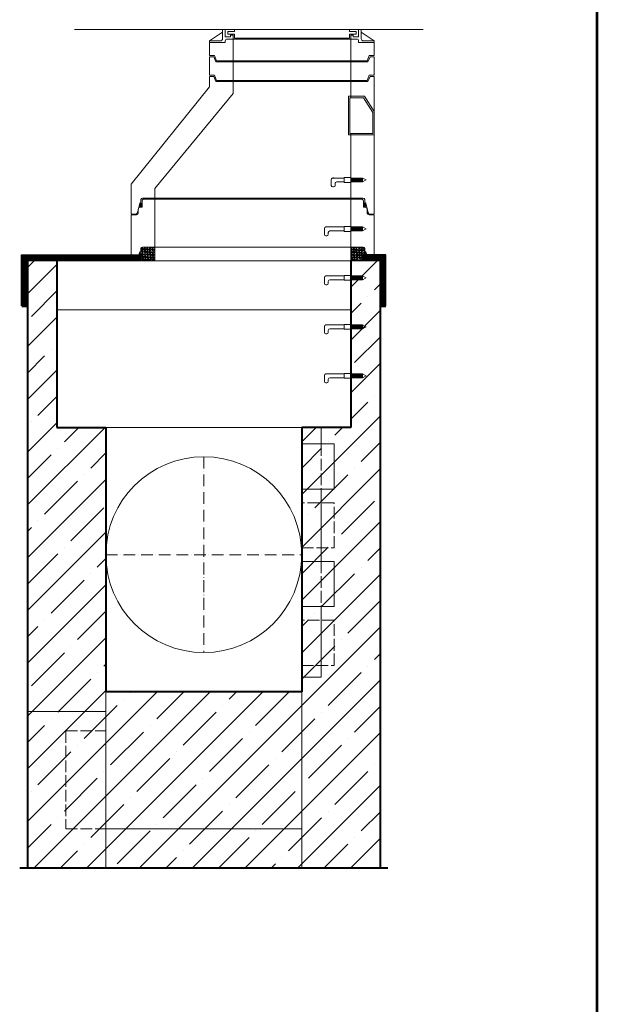
# Model space of a CAD drawing. Units: millimetres. Extents: x 35880 to 94118, y 19242 to 61934.
# Drawn here: x 91169 to 94118, y 50922 to 55948 of the extents above; entities that cross this region are included whole.
import ezdxf
from ezdxf.enums import TextEntityAlignment as Align

# ---------------------------------------------------------------- set-up
doc = ezdxf.new("R2010")
doc.units = ezdxf.units.MM
doc.header["$LTSCALE"] = 5
for name, pattern in [('ACAD_ISO02W100', [15, 12, -3]), ('ACAD_ISO10W100', [18, 12, -3, 0, -3]), ('ČÁRKOVANÁX2', [1.5, 1, -0.5])]:
    doc.linetypes.add(name, pattern=pattern)
doc.layers.add('AS-Obrys', color=7, linetype='Continuous')
doc.layers.add('AS-Ramecek', color=9, linetype='Continuous')
for name, color, linetype, lineweight in [('Beton', 8, 'Continuous', 0), ('neviditelná', 7, 'ACAD_ISO02W100', 0), ('osy', 7, 'ACAD_ISO10W100', 0), ('SRAFY', 9, 'Continuous', 0), ('stupadla', 7, 'Continuous', 0), ('čára tenká', 7, 'Continuous', 15), ('čára tlustá', 7, 'Continuous', 40), ('šrafy', 8, 'Continuous', 0)]:
    doc.layers.add(name, color=color, linetype=linetype, lineweight=lineweight)
doc.styles.add('ARIAL', font='ARIAL.TTF')
doc.styles.add('Castelar', font='CASTELAR.TTF')

# ---------------------------------------------------------------- blocks, each defined once
blk = doc.blocks.new('ram_samotny')
at = {"layer": 'AS-Ramecek', "lineweight": 53}
blk.add_line((0, 0), (0, 8167.5), dxfattribs=at)
at = {"style": 'ARIAL'}
blk.add_attdef('PLATNOST', (-731.9, 126.2), '', height=48, dxfattribs=at)
at = {"layer": 'SRAFY', "color": 156}
for tag, height, style, p in [('NÁZEV_VÝROBKU', 90, 'ARIAL', (-461.5, 7777.3)), ('TYP_VÝROBKU', 75, 'Castelar', (-461.5, 7586))]:
    blk.add_attdef(tag, text='', height=height, dxfattribs=dict(at, style=style)).set_placement(p, align=Align.RIGHT)

msp = doc.modelspace()

# ---------------------------------------------------------------- hatches: boundary and pattern name
at = {"layer": 'šrafy'}
h = msp.add_hatch(dxfattribs=at)
h.set_pattern_fill('', color=256, scale=336000, angle=135, style=2)
h.set_pattern_definition([(45, (91818.305, 54744.687), (-38.891, -10.6066), [12, -23]), (45, (91831.033, 54743.838), (-38.891, -10.6066), [12, -23]), (45, (91814.91, 54748.08), (-38.891, -10.6066), [33.6, -1.4]), (45, (91818.305, 54744.687), (-38.891, -10.6066), [12, -23]), (45, (91830.184, 54756.566), (-38.891, -10.6066), [12, -23]), (45, (91821.699, 54741.293), (-38.891, -10.6066), [33.6, -1.4]), (45, (91830.184, 54756.566), (-38.891, -10.6066), [12, -23]), (45, (91842.912, 54755.718), (-38.891, -10.6066), [8.4, -26.6]), (45, (91825.093, 54737.898), (-38.891, -10.6066), [3.6, -31.4])])
edge = h.paths.add_edge_path()
edge.add_line((91858.64, 54716.646), (91850.64, 54716.646))
edge.add_line((91850.64, 54716.646), (91759.75, 54716.646))
edge.add_line((91759.75, 54716.646), (91759.75, 54717.15))
edge.add_arc((91759.75, 54727.15), 10, 270, 345.850914)
edge.add_line((91769.447, 54724.706), (91781.99, 54761.756))
edge.add_line((91781.99, 54761.756), (91786.46, 54763.756))
edge.add_line((91786.46, 54763.756), (91786.493, 54779.596))
edge.add_arc((91796.189, 54777.152), 10, 90, 165.850914, ccw=False)
edge.add_line((91796.189, 54787.152), (91858.64, 54787.146))
edge.add_line((91858.64, 54787.146), (91858.64, 54716.646))
h = msp.add_hatch(dxfattribs=at)
h.set_pattern_fill('', color=256, scale=336000, angle=135, style=2)
h.set_pattern_definition([(45, (92886.204, 54742.45), (-38.891, -10.6066), [12, -23]), (45, (92898.932, 54741.602), (-38.891, -10.6066), [12, -23]), (45, (92882.81, 54745.844), (-38.891, -10.6066), [33.6, -1.4]), (45, (92886.204, 54742.45), (-38.891, -10.6066), [12, -23]), (45, (92898.084, 54754.33), (-38.891, -10.6066), [12, -23]), (45, (92889.598, 54739.056), (-38.891, -10.6066), [33.6, -1.4]), (45, (92898.084, 54754.33), (-38.891, -10.6066), [12, -23]), (45, (92910.812, 54753.481), (-38.891, -10.6066), [8.4, -26.6]), (45, (92892.993, 54735.662), (-38.891, -10.6066), [3.6, -31.4])])
edge = h.paths.add_edge_path()
edge.add_line((92957.531, 54716.646), (92866.64, 54716.646))
edge.add_line((92866.64, 54716.646), (92858.64, 54716.646))
edge.add_line((92858.64, 54716.646), (92858.64, 54787.146))
edge.add_line((92858.64, 54787.146), (92921.083, 54787.152))
edge.add_arc((92921.083, 54777.152), 10, 14.149086, 90, ccw=False)
edge.add_line((92930.78, 54779.596), (92930.81, 54763.756))
edge.add_line((92930.81, 54763.756), (92935.28, 54761.756))
edge.add_line((92935.28, 54761.756), (92947.834, 54724.706))
edge.add_arc((92957.531, 54727.15), 10, 194.149086, 270)
edge.add_line((92957.531, 54717.15), (92957.531, 54716.646))
h = msp.add_hatch(dxfattribs=at)
h.set_pattern_fill('ANSI35', color=256, scale=30, style=0)
h.set_pattern_definition([(45, (0, 2673), (-134.70384, 134.70384), []), (45, (134.7, 2673), (-134.70384, 134.70384), [238.125, -47.625, 0, -47.625])])
h.paths.add_polyline_path([(91358.64, 54716.646), (91208.64, 54716.646), (91208.64, 52416.646), (91608.64, 52416.646), (91608.64, 52516.646), (91608.64, 53866.646), (91358.64, 53866.646)])
h.paths.add_polyline_path([(91608.64, 52416.646), (91208.64, 52416.646), (91208.64, 51616.646), (91608.64, 51616.646)])
h.paths.add_polyline_path([(92608.64, 51816.646), (92608.64, 52516.646), (91608.64, 52516.646), (91608.64, 51816.646)])
h.paths.add_polyline_path([(91608.64, 51816.646), (91608.64, 51616.646), (92608.64, 51616.646), (92608.64, 51816.646)])
h.paths.add_polyline_path([(93008.64, 54716.646), (92858.64, 54716.646), (92858.64, 53866.646), (92708.64, 53866.646), (92708.64, 53781.646), (92773.64, 53781.646), (92773.64, 53551.646), (92708.64, 53551.646), (92708.64, 53181.646), (92773.64, 53181.646), (92773.64, 52951.646), (92708.64, 52951.646), (92708.64, 52591.646), (92608.64, 52591.646), (92608.64, 52516.646), (92608.64, 51616.646), (93008.64, 51616.646)])
h.paths.add_polyline_path([(92708.64, 52951.646), (92608.64, 52951.646), (92608.64, 52591.646), (92708.64, 52591.646)], flags=16)
h.paths.add_polyline_path([(92773.64, 53181.646), (92608.64, 53181.646), (92608.64, 52951.646), (92773.64, 52951.646)], flags=16)
h.paths.add_polyline_path([(92708.64, 53551.646), (92608.64, 53551.646), (92608.64, 53181.646), (92708.64, 53181.646)])
h.paths.add_polyline_path([(92608.64, 53551.646), (92773.64, 53551.646), (92773.64, 53781.646), (92608.64, 53781.646)], flags=16)
h.paths.add_polyline_path([(92708.64, 53866.646), (92608.64, 53866.646), (92608.64, 53781.646), (92708.64, 53781.646)])

# ---------------------------------------------------------------- linework, layer by layer
at = {"layer": 'AS-Obrys'}
for p, q in [((91178.051, 54746.646), (91776.875, 54746.646)), ((91178.051, 54486.311), (91178.051, 54746.646)), ((93038.722, 54746.646), (92923.177, 54746.646)), ((93038.722, 54486.311), (93038.722, 54746.646))]:
    msp.add_line(p, q, dxfattribs=at)
at = {"layer": 'AS-Obrys', "linetype": 'ČÁRKOVANÁX2', "ltscale": 20, "const_width": 30}
for points in [[(91193.051, 54478.444), (91193.051, 54731.646), (91791.586, 54731.646)], [(93023.722, 54478.444), (93023.722, 54731.646), (92920.42, 54731.646)]]:
    msp.add_lwpolyline(points, dxfattribs=at)
at = {"layer": 'Beton'}
for p, q in [((93228.64, 55897.266), (91448.64, 55897.266)), ((92204.49, 55897.266), (92128.69, 55897.266)), ((92204.49, 55897.266), (92204.49, 55849.506)), ((92218.07, 55859.696), (92218.07, 55897.266)), ((92264.78, 55897.266), (92264.78, 55887.056)), ((92852.49, 55897.266), (92852.49, 55887.056)), ((92899.2, 55859.696), (92899.2, 55897.266)), ((92912.79, 55897.266), (92989.04, 55897.266)), ((92912.79, 55897.266), (92912.79, 55849.506)), ((92138.64, 55839.506), (92204.49, 55884.506)), ((92138.64, 55839.506), (92194.49, 55839.506)), ((92138.64, 55763.936), (92138.64, 55839.506)), ((92245.72, 55859.696), (92218.07, 55859.696)), ((92218.08, 55838.596), (92218.08, 55831.726)), ((92228.08, 55848.596), (92889.19, 55848.596)), ((92230.92, 55887.056), (92230.92, 55873.986)), ((92264.78, 55887.056), (92230.92, 55887.056)), ((92230.92, 55873.986), (92264.78, 55873.986)), ((92245.72, 55868.326), (92245.72, 55859.696)), ((92258.64, 55868.326), (92245.72, 55868.326)), ((92258.64, 55868.326), (92258.64, 55737.266)), ((92264.78, 55873.986), (92264.78, 55853.976)), ((92264.78, 55853.976), (92852.49, 55853.976)), ((92852.49, 55887.056), (92886.35, 55887.056)), ((92852.49, 55873.986), (92852.49, 55853.976)), ((92886.35, 55873.986), (92852.49, 55873.986)), ((92858.64, 55868.326), (92871.55, 55868.326)), ((92858.64, 55868.326), (92858.64, 55737.266)), ((92871.55, 55868.326), (92871.55, 55859.696)), ((92871.55, 55859.696), (92899.2, 55859.696)), ((92886.35, 55887.056), (92886.35, 55873.986)), ((92899.19, 55838.596), (92899.19, 55831.726)), ((92978.64, 55839.506), (92912.79, 55884.506)), ((92978.64, 55839.506), (92922.79, 55839.506)), ((92978.64, 55763.936), (92978.64, 55839.506)), ((92138.64, 55831.726), (92218.08, 55831.726)), ((92978.64, 55831.726), (92899.19, 55831.726)), ((92138.64, 55763.936), (92163.79, 55763.936)), ((92138.64, 55758.286), (92159.91, 55758.286)), ((92138.64, 55663.936), (92138.64, 55758.286)), ((92159.91, 55758.286), (92170.4, 55731.646)), ((92163.79, 55763.936), (92173.79, 55737.266)), ((92953.48, 55763.936), (92943.48, 55737.266)), ((92957.37, 55758.286), (92946.87, 55731.646)), ((92978.64, 55763.936), (92953.48, 55763.936)), ((92978.64, 55758.286), (92957.37, 55758.286)), ((92978.64, 55663.936), (92978.64, 55758.286)), ((92170.4, 55731.646), (92946.87, 55731.646)), ((92173.79, 55737.266), (92943.48, 55737.266)), ((92258.64, 55731.646), (92258.64, 55637.266)), ((92858.64, 55731.646), (92858.64, 55637.266)), ((92138.64, 55663.936), (92163.79, 55663.936)), ((92138.64, 55658.286), (92159.91, 55658.286)), ((92138.64, 55658.286), (92138.64, 55605.096)), ((92159.91, 55658.286), (92170.4, 55631.646)), ((92163.79, 55663.936), (92173.79, 55637.266)), ((92953.48, 55663.936), (92943.48, 55637.266)), ((92957.37, 55658.286), (92946.87, 55631.646)), ((92978.64, 55663.936), (92953.48, 55663.936)), ((92978.64, 55658.286), (92957.37, 55658.286)), ((92978.64, 55658.286), (92978.64, 55478.346)), ((92138.64, 55605.096), (91738.64, 55108.086)), ((92170.4, 55631.646), (92946.87, 55631.646)), ((92173.79, 55637.266), (92943.48, 55637.266)), ((92258.64, 55631.646), (92258.64, 55570.246)), ((92858.64, 55631.646), (92858.64, 55549.416)), ((91858.64, 55086.076), (92258.64, 55570.246)), ((92846.69, 55557.416), (92846.69, 55359.326)), ((92846.69, 55557.416), (92928.84, 55557.416)), ((92854.69, 55549.416), (92854.69, 55367.326)), ((92854.69, 55549.416), (92924.42, 55549.416)), ((92858.64, 55549.416), (92924.42, 55549.416)), ((92972.54, 55473.007), (92924.42, 55549.416)), ((92978.64, 55478.336), (92928.84, 55557.416)), ((92972.54, 55367.326), (92972.54, 55473.007)), ((92978.64, 55478.346), (92978.64, 54954.386)), ((92846.69, 55359.326), (92978.64, 55359.326)), ((92854.69, 55367.326), (92972.54, 55367.326)), ((92858.64, 55367.326), (92858.64, 55141.416)), ((92858.64, 55367.326), (92972.54, 55367.326)), ((92767.426, 55139.456), (92771.426, 55139.456)), ((92768.247, 55139.416), (92825.72, 55139.416)), ((92825.72, 55139.416), (92825.72, 55141.416)), ((92825.72, 55141.416), (92859.09, 55141.416)), ((92825.72, 55117.096), (92825.72, 55141.416)), ((92859.09, 55139.416), (92859.09, 55141.416)), ((92859.09, 55139.416), (92859.09, 55119.416)), ((92859.09, 55139.416), (92919.09, 55139.416)), ((92863.09, 55139.416), (92863.09, 55119.416)), ((92867.09, 55139.416), (92867.09, 55119.416)), ((92871.09, 55139.416), (92871.09, 55119.416)), ((92875.09, 55139.416), (92875.09, 55119.416)), ((92879.09, 55139.416), (92879.09, 55119.416)), ((92883.09, 55139.416), (92883.09, 55119.416)), ((92887.09, 55139.416), (92887.09, 55119.416)), ((92891.09, 55139.416), (92891.09, 55119.416)), ((92895.09, 55139.416), (92895.09, 55119.416)), ((92899.09, 55139.416), (92899.09, 55119.416)), ((92903.09, 55139.416), (92903.09, 55119.416)), ((92907.09, 55139.416), (92907.09, 55119.416)), ((92911.09, 55139.416), (92911.09, 55119.416)), ((92915.09, 55139.416), (92915.09, 55119.416)), ((92919.09, 55139.416), (92919.09, 55119.416)), ((92937.98, 55129.416), (92919.09, 55139.416)), ((91738.64, 55108.086), (91738.64, 54954.386)), ((91858.64, 55086.076), (91858.64, 55037.146)), ((92759.426, 55101.966), (92759.426, 55131.456)), ((92767.426, 55093.966), (92771.426, 55093.966)), ((92779.426, 55111.416), (92779.426, 55101.966)), ((92825.72, 55119.416), (92787.721, 55119.416)), ((92825.72, 55119.416), (92825.72, 55117.096)), ((92859.09, 55117.096), (92825.72, 55117.096)), ((92858.64, 55117.096), (92858.64, 55037.146)), ((92859.09, 55119.416), (92859.09, 55117.096)), ((92919.09, 55119.416), (92859.09, 55119.416)), ((92863.09, 55119.416), (92861.17, 55119.416)), ((92937.98, 55129.416), (92919.09, 55119.416)), ((91796.19, 55037.146), (91858.64, 55037.146)), ((92858.64, 55037.146), (91858.64, 55037.146)), ((92921.08, 55037.146), (92858.64, 55037.146)), ((91769.44, 54961.946), (91781.99, 55011.756)), ((91781.99, 55011.756), (91786.46, 55013.756)), ((91782.21, 55000.586), (91790.26, 55008.626)), ((91790.15, 54993.816), (91782.21, 55001.756)), ((91782.23, 55002.366), (91789.43, 55009.566)), ((91789.3, 54992.896), (91782.25, 54999.946)), ((91790.83, 54994.896), (91782.33, 55003.406)), ((91782.36, 54998.956), (91790.92, 55007.516)), ((91782.48, 55004.386), (91788.41, 55010.316)), ((91788.23, 54992.196), (91782.54, 54997.886)), ((91791.37, 54996.126), (91782.59, 55004.916)), ((91782.63, 54997.466), (91791.44, 55006.276)), ((91791.78, 54997.486), (91782.97, 55006.296)), ((91783.04, 54996.106), (91791.83, 55004.886)), ((91783.19, 55006.856), (91786.9, 55010.576)), ((91786.59, 54992.076), (91783.39, 54995.266)), ((91792.05, 54998.986), (91783.5, 55007.536)), ((91783.58, 54994.876), (91792.08, 55003.376)), ((91792.19, 55000.616), (91784.16, 55008.646)), ((91784.27, 54993.796), (91792.2, 55001.726)), ((91793.58, 54990.396), (91784.39, 54990.396)), ((91792.17, 55002.406), (91784.99, 55009.586)), ((91785.12, 54992.886), (91792.15, 54999.906)), ((91791.92, 55004.416), (91786.01, 55010.326)), ((91786.2, 54992.196), (91791.86, 54997.846)), ((91786.46, 55029.466), (91786.49, 55029.596)), ((91786.46, 55013.756), (91786.46, 55029.466)), ((91791.2, 55006.906), (91787.54, 55010.566)), ((91787.86, 54992.086), (91790.99, 54995.206)), ((91793.58, 55021.646), (91793.58, 54990.396)), ((91803.58, 55031.646), (92858.64, 55031.646)), ((91803.58, 55031.646), (91848.64, 55031.646)), ((91858.64, 55031.646), (91858.64, 54787.146)), ((92858.64, 55031.646), (92858.64, 54787.146)), ((92913.7, 55031.646), (92858.64, 55031.646)), ((92923.7, 55021.646), (92923.7, 54990.396)), ((92923.7, 54990.396), (92932.89, 54990.396)), ((92933, 54993.796), (92925.07, 55001.726)), ((92925.08, 55000.616), (92933.12, 55008.646)), ((92925.1, 55002.406), (92932.29, 55009.586)), ((92932.15, 54992.886), (92925.12, 54999.906)), ((92933.69, 54994.876), (92925.19, 55003.376)), ((92925.22, 54998.986), (92933.78, 55007.536)), ((92925.35, 55004.416), (92931.26, 55010.326)), ((92931.08, 54992.196), (92925.42, 54997.846)), ((92934.23, 54996.106), (92925.45, 55004.886)), ((92925.5, 54997.486), (92934.3, 55006.296)), ((92934.64, 54997.466), (92925.83, 55006.276)), ((92925.9, 54996.126), (92934.69, 55004.916)), ((92926.08, 55006.906), (92929.74, 55010.566)), ((92929.42, 54992.086), (92926.29, 54995.206)), ((92934.91, 54998.956), (92926.35, 55007.516)), ((92926.44, 54994.896), (92934.94, 55003.406)), ((92935.06, 55000.586), (92927.01, 55008.626)), ((92927.12, 54993.816), (92935.07, 55001.756)), ((92935.04, 55002.366), (92927.84, 55009.566)), ((92927.98, 54992.896), (92935.02, 54999.946)), ((92934.8, 55004.386), (92928.86, 55010.316)), ((92929.04, 54992.196), (92934.73, 54997.886)), ((92934.09, 55006.856), (92930.37, 55010.576)), ((92930.69, 54992.076), (92933.88, 54995.266)), ((92930.81, 55029.466), (92930.78, 55029.596)), ((92930.81, 55013.756), (92930.81, 55029.466)), ((92935.28, 55011.756), (92930.81, 55013.756)), ((92947.83, 54961.946), (92935.28, 55011.756)), ((91738.636, 54949.188), (91738.64, 54717.146)), ((91738.64, 54954.386), (91759.74, 54954.386)), ((91764.39, 54952.026), (91745.61, 54952.026)), ((91774.39, 54980.396), (91774.39, 54962.026)), ((92942.89, 54980.396), (92942.89, 54962.026)), ((92952.89, 54952.026), (92971.66, 54952.026)), ((92978.64, 54954.386), (92957.53, 54954.386)), ((92978.64, 54717.146), (92978.636, 54949.188)), ((92732.17, 54889.456), (92736.17, 54889.456)), ((92733.92, 54889.416), (92825.72, 54889.416)), ((92825.72, 54891.416), (92825.72, 54889.416)), ((92825.72, 54867.096), (92825.72, 54891.416)), ((92825.72, 54891.416), (92859.09, 54891.416)), ((92859.09, 54889.416), (92859.09, 54891.416)), ((92859.09, 54889.416), (92859.09, 54869.416)), ((92859.09, 54889.416), (92919.09, 54889.416)), ((92863.09, 54889.416), (92863.09, 54869.416)), ((92867.09, 54889.416), (92867.09, 54869.416)), ((92871.09, 54889.416), (92871.09, 54869.416)), ((92875.09, 54889.416), (92875.09, 54869.416)), ((92879.09, 54889.416), (92879.09, 54869.416)), ((92883.09, 54889.416), (92883.09, 54869.416)), ((92887.09, 54889.416), (92887.09, 54869.416)), ((92891.09, 54889.416), (92891.09, 54869.416)), ((92895.09, 54889.416), (92895.09, 54869.416)), ((92899.09, 54889.416), (92899.09, 54869.416)), ((92903.09, 54889.416), (92903.09, 54869.416)), ((92907.09, 54889.416), (92907.09, 54869.416)), ((92911.09, 54889.416), (92911.09, 54869.416)), ((92915.09, 54889.416), (92915.09, 54869.416)), ((92919.09, 54889.416), (92919.09, 54869.416)), ((92937.98, 54879.416), (92919.09, 54889.416)), ((92724.17, 54851.966), (92724.17, 54881.456)), ((92732.17, 54843.966), (92736.17, 54843.966)), ((92744.17, 54861.416), (92744.17, 54851.966)), ((92825.72, 54869.416), (92752.17, 54869.416)), ((92825.72, 54869.416), (92825.72, 54867.096)), ((92859.09, 54867.096), (92825.72, 54867.096)), ((92859.09, 54869.416), (92859.09, 54867.096)), ((92919.09, 54869.416), (92859.09, 54869.416)), ((92863.09, 54869.416), (92861.17, 54869.416)), ((92937.98, 54879.416), (92919.09, 54869.416)), ((91796.19, 54787.146), (91858.64, 54787.146)), ((92858.64, 54787.146), (91858.64, 54787.146)), ((92921.08, 54787.146), (92858.64, 54787.146)), ((91769.447, 54724.706), (91781.99, 54761.756)), ((91781.99, 54761.756), (91786.46, 54763.756)), ((91786.46, 54779.466), (91786.49, 54779.596)), ((91786.46, 54763.756), (91786.46, 54779.466)), ((92930.81, 54779.466), (92930.78, 54779.596)), ((92930.81, 54763.756), (92930.81, 54779.466)), ((92935.28, 54761.756), (92930.81, 54763.756)), ((92947.834, 54724.706), (92935.28, 54761.756)), ((91738.64, 54717.146), (91759.75, 54717.146)), ((92978.64, 54717.146), (92957.53, 54717.146))]:
    msp.add_line(p, q, dxfattribs=at)
at = {"layer": 'Beton', "flags": 128}
for points in [[(91787.202, 54992.007, 0.16541165), (91788.925, 54992.593, 0.10567702), (91790.74, 54994.729, 0.06873177), (91791.793, 54997.554, 0.05491676), (91792.205, 55001.298, 0.05491676), (91791.793, 55005.043, 0.06873177), (91790.74, 55007.868, 0.10567702), (91788.925, 55010.003, 0.16541165), (91787.202, 55010.589, 0.16541165), (91785.48, 55010.003, 0.10567702), (91783.665, 55007.868, 0.06873177), (91782.612, 55005.043, 0.05491676), (91782.199, 55001.298, 0.05491676), (91782.612, 54997.554, 0.06873177), (91783.665, 54994.729, 0.10567702), (91785.48, 54992.593, 0.16541165), (91787.202, 54992.007)], [(92930.07, 54992.007, -0.16541165), (92928.348, 54992.593, -0.10567702), (92926.533, 54994.729, -0.06873177), (92925.48, 54997.554, -0.05491676), (92925.067, 55001.298, -0.05491676), (92925.48, 55005.043, -0.06873177), (92926.533, 55007.868, -0.10567702), (92928.348, 55010.003, -0.16541165), (92930.07, 55010.589, -0.16541165), (92931.793, 55010.003, -0.10567702), (92933.608, 55007.868, -0.06873177), (92934.661, 55005.043, -0.05491676), (92935.073, 55001.298, -0.05491676), (92934.661, 54997.554, -0.06873177), (92933.608, 54994.729, -0.10567702), (92931.793, 54992.593, -0.16541165), (92930.07, 54992.007)]]:
    msp.add_lwpolyline(points, format="xyb", close=True, dxfattribs=at)
at = {"layer": 'Beton', "extrusion": (0, 0, -1)}
for centre, radius, start, end in [((-92194.487, 55849.503), 10, 180, 270), ((-92228.082, 55838.593), 10, 0, 90), ((-92889.191, 55838.593), 10, 90, 180), ((-92922.785, 55849.503), 10, 270, 0), ((-92767.427, 55131.458), 8, 0, 95.882017), ((-92771.427, 55131.458), 8, 90, 95.493039), ((-92767.427, 55101.968), 8, 270, 0), ((-92771.427, 55101.968), 8, 180, 270), ((-92787.427, 55111.421), 8, 0, 92.101869), ((-91796.189, 55027.152), 10, 14.149086, 90), ((-92921.083, 55027.152), 10, 90, 165.850914), ((-91784.385, 54980.396), 10, 0, 90), ((-91803.575, 55021.647), 10, 0, 90), ((-92913.697, 55021.647), 10, 90, 180), ((-92932.888, 54980.396), 10, 90, 180), ((-91745.613, 54942.024), 10, 45.757667, 90), ((-91759.742, 54964.39), 10, 194.149086, 270), ((-91764.385, 54962.024), 10, 180, 270), ((-92952.888, 54962.024), 10, 270, 0), ((-92957.531, 54964.39), 10, 270, 345.850914), ((-92971.659, 54942.024), 10, 90, 134.242333), ((-92732.172, 54881.458), 8, 0, 90), ((-92736.172, 54881.458), 8, 90, 95.493039), ((-92732.172, 54851.968), 8, 270, 0), ((-92736.172, 54851.968), 8, 180, 270), ((-92752.172, 54861.421), 8, 0, 90), ((-91796.189, 54777.152), 10, 14.149086, 90), ((-92921.083, 54777.152), 10, 90, 165.850914), ((-92957.531, 54727.15), 10, 270, 345.850914)]:
    msp.add_arc(centre, radius, start, end, dxfattribs=at)
at = {"layer": 'Beton'}
msp.add_arc((91759.75, 54727.15), 10, 270, 345.850914, dxfattribs=at)
at = {"layer": 'neviditelná'}
for p, q in [((92708.64, 53781.646), (92708.64, 53551.646)), ((92708.64, 53181.646), (92708.64, 52951.646)), ((91403.64, 52316.646), (91403.64, 51816.646)), ((91403.64, 52316.646), (91608.64, 52316.646)), ((91403.64, 51816.646), (91608.64, 51816.646))]:
    msp.add_line(p, q, dxfattribs=at)
for points in [[(92608.64, 53251.646), (92773.64, 53251.646), (92773.64, 53481.646), (92608.64, 53481.646)], [(92608.64, 52651.646), (92773.64, 52651.646), (92773.64, 52881.646), (92608.64, 52881.646)]]:
    msp.add_lwpolyline(points, close=True, dxfattribs=at)
at = {"layer": 'osy'}
for p, q in [((92108.64, 53716.646), (92108.64, 52716.646)), ((91608.64, 53216.646), (92608.64, 53216.646))]:
    msp.add_line(p, q, dxfattribs=at)
at = {"layer": 'stupadla'}
for p, q in [((92732.17, 54639.456), (92736.17, 54639.456)), ((92733.92, 54639.416), (92825.72, 54639.416)), ((92825.72, 54641.416), (92825.72, 54639.416)), ((92825.72, 54617.096), (92825.72, 54641.416)), ((92825.72, 54641.416), (92859.09, 54641.416)), ((92859.09, 54639.416), (92859.09, 54641.416)), ((92859.09, 54639.416), (92859.09, 54619.416)), ((92859.09, 54639.416), (92919.09, 54639.416)), ((92863.09, 54639.416), (92863.09, 54619.416)), ((92867.09, 54639.416), (92867.09, 54619.416)), ((92871.09, 54639.416), (92871.09, 54619.416)), ((92875.09, 54639.416), (92875.09, 54619.416)), ((92879.09, 54639.416), (92879.09, 54619.416)), ((92883.09, 54639.416), (92883.09, 54619.416)), ((92887.09, 54639.416), (92887.09, 54619.416)), ((92891.09, 54639.416), (92891.09, 54619.416)), ((92895.09, 54639.416), (92895.09, 54619.416)), ((92899.09, 54639.416), (92899.09, 54619.416)), ((92903.09, 54639.416), (92903.09, 54619.416)), ((92907.09, 54639.416), (92907.09, 54619.416)), ((92911.09, 54639.416), (92911.09, 54619.416)), ((92915.09, 54639.416), (92915.09, 54619.416)), ((92919.09, 54639.416), (92919.09, 54619.416)), ((92937.98, 54629.416), (92919.09, 54639.416)), ((92724.17, 54601.966), (92724.17, 54631.456)), ((92732.17, 54593.966), (92736.17, 54593.966)), ((92744.17, 54611.416), (92744.17, 54601.966)), ((92825.72, 54619.416), (92752.17, 54619.416)), ((92825.72, 54619.416), (92825.72, 54617.096)), ((92859.09, 54617.096), (92825.72, 54617.096)), ((92859.09, 54619.416), (92859.09, 54617.096)), ((92919.09, 54619.416), (92859.09, 54619.416)), ((92863.09, 54619.416), (92861.17, 54619.416)), ((92937.98, 54629.416), (92919.09, 54619.416)), ((92724.17, 54351.966), (92724.17, 54381.456)), ((92732.17, 54389.456), (92736.17, 54389.456)), ((92733.92, 54389.416), (92825.72, 54389.416)), ((92825.72, 54367.096), (92825.72, 54391.416)), ((92825.72, 54391.416), (92825.72, 54389.416)), ((92825.72, 54391.416), (92859.09, 54391.416)), ((92859.09, 54389.416), (92859.09, 54391.416)), ((92859.09, 54389.416), (92859.09, 54369.416)), ((92859.09, 54389.416), (92919.09, 54389.416)), ((92863.09, 54389.416), (92863.09, 54369.416)), ((92867.09, 54389.416), (92867.09, 54369.416)), ((92871.09, 54389.416), (92871.09, 54369.416)), ((92875.09, 54389.416), (92875.09, 54369.416)), ((92879.09, 54389.416), (92879.09, 54369.416)), ((92883.09, 54389.416), (92883.09, 54369.416)), ((92887.09, 54389.416), (92887.09, 54369.416)), ((92891.09, 54389.416), (92891.09, 54369.416)), ((92895.09, 54389.416), (92895.09, 54369.416)), ((92899.09, 54389.416), (92899.09, 54369.416)), ((92903.09, 54389.416), (92903.09, 54369.416)), ((92907.09, 54389.416), (92907.09, 54369.416)), ((92911.09, 54389.416), (92911.09, 54369.416)), ((92915.09, 54389.416), (92915.09, 54369.416)), ((92919.09, 54389.416), (92919.09, 54369.416)), ((92937.98, 54379.416), (92919.09, 54389.416)), ((92732.17, 54343.966), (92736.17, 54343.966)), ((92744.17, 54361.416), (92744.17, 54351.966)), ((92825.72, 54369.416), (92752.17, 54369.416)), ((92825.72, 54369.416), (92825.72, 54367.096)), ((92859.09, 54367.096), (92825.72, 54367.096)), ((92859.09, 54369.416), (92859.09, 54367.096)), ((92919.09, 54369.416), (92859.09, 54369.416)), ((92863.09, 54369.416), (92861.17, 54369.416)), ((92937.98, 54379.416), (92919.09, 54369.416)), ((92724.17, 54101.966), (92724.17, 54131.456)), ((92732.17, 54139.456), (92736.17, 54139.456)), ((92733.92, 54139.416), (92825.72, 54139.416)), ((92825.72, 54117.096), (92825.72, 54141.416)), ((92825.72, 54141.416), (92825.72, 54139.416)), ((92825.72, 54141.416), (92859.09, 54141.416)), ((92859.09, 54139.416), (92859.09, 54141.416)), ((92859.09, 54139.416), (92859.09, 54119.416)), ((92859.09, 54139.416), (92919.09, 54139.416)), ((92863.09, 54139.416), (92863.09, 54119.416)), ((92867.09, 54139.416), (92867.09, 54119.416)), ((92871.09, 54139.416), (92871.09, 54119.416)), ((92875.09, 54139.416), (92875.09, 54119.416)), ((92879.09, 54139.416), (92879.09, 54119.416)), ((92883.09, 54139.416), (92883.09, 54119.416)), ((92887.09, 54139.416), (92887.09, 54119.416)), ((92891.09, 54139.416), (92891.09, 54119.416)), ((92895.09, 54139.416), (92895.09, 54119.416)), ((92899.09, 54139.416), (92899.09, 54119.416)), ((92903.09, 54139.416), (92903.09, 54119.416)), ((92907.09, 54139.416), (92907.09, 54119.416)), ((92911.09, 54139.416), (92911.09, 54119.416)), ((92915.09, 54139.416), (92915.09, 54119.416)), ((92919.09, 54139.416), (92919.09, 54119.416)), ((92937.98, 54129.416), (92919.09, 54139.416)), ((92732.17, 54093.966), (92736.17, 54093.966)), ((92744.17, 54111.416), (92744.17, 54101.966)), ((92825.72, 54119.416), (92752.17, 54119.416)), ((92825.72, 54119.416), (92825.72, 54117.096)), ((92859.09, 54117.096), (92825.72, 54117.096)), ((92859.09, 54119.416), (92859.09, 54117.096)), ((92919.09, 54119.416), (92859.09, 54119.416)), ((92863.09, 54119.416), (92861.17, 54119.416)), ((92937.98, 54129.416), (92919.09, 54119.416))]:
    msp.add_line(p, q, dxfattribs=at)
at = {"layer": 'stupadla', "extrusion": (0, 0, -1)}
for centre, start, end in [((-92732.172, 54631.458), 0, 90), ((-92736.172, 54631.458), 90, 95.493039), ((-92732.172, 54601.968), 270, 0), ((-92736.172, 54601.968), 180, 270), ((-92752.172, 54611.421), 0, 90), ((-92732.172, 54381.458), 0, 90), ((-92736.172, 54381.458), 90, 95.493039), ((-92732.172, 54351.968), 270, 0), ((-92736.172, 54351.968), 180, 270), ((-92752.172, 54361.421), 0, 90), ((-92732.172, 54131.458), 0, 90), ((-92736.172, 54131.458), 90, 95.493039), ((-92732.172, 54101.968), 270, 0), ((-92736.172, 54101.968), 180, 270), ((-92752.172, 54111.421), 0, 90)]:
    msp.add_arc(centre, 8, start, end, dxfattribs=at)
at = {"layer": 'čára tenká'}
for p, q in [((91208.64, 54716.646), (93008.64, 54716.646)), ((93008.64, 54716.646), (91708.64, 54716.646)), ((91358.64, 54466.646), (92858.64, 54466.646)), ((91458.64, 53866.646), (92608.64, 53866.646)), ((92708.64, 53866.646), (92708.64, 53781.646)), ((92708.64, 53181.646), (92708.64, 53551.646)), ((92708.64, 52951.646), (92708.64, 52591.646)), ((92608.64, 52591.646), (92708.64, 52591.646)), ((91608.64, 52516.646), (91608.64, 51616.646)), ((92608.64, 52516.646), (92608.64, 51616.646)), ((91208.64, 52416.646), (91608.64, 52416.646)), ((91608.64, 51816.646), (92608.64, 51816.646))]:
    msp.add_line(p, q, dxfattribs=at)
for points in [[(92608.64, 53551.646), (92773.64, 53551.646), (92773.64, 53781.646), (92608.64, 53781.646)], [(92608.64, 52951.646), (92773.64, 52951.646), (92773.64, 53181.646), (92608.64, 53181.646)]]:
    msp.add_lwpolyline(points, close=True, dxfattribs=at)
msp.add_circle((92108.64, 53216.646), 500, dxfattribs=at)
at = {"layer": 'čára tlustá'}
for p, q in [((91208.64, 54716.646), (91208.64, 51616.646)), ((91358.64, 54716.646), (91358.64, 53866.646)), ((92858.64, 54716.646), (92858.64, 53866.646)), ((93008.64, 54716.646), (93008.64, 51616.646)), ((91358.64, 53866.646), (91608.64, 53866.646)), ((91608.64, 53866.646), (91608.64, 52516.646)), ((92608.64, 53866.646), (92608.64, 52516.646)), ((92858.64, 53866.646), (92608.64, 53866.646)), ((92608.64, 52516.646), (91608.64, 52516.646)), ((93048.64, 51616.646), (91168.64, 51616.646))]:
    msp.add_line(p, q, dxfattribs=at)
at = {"layer": 'šrafy'}
for p, q in [((91858.64, 54787.146), (91858.64, 54716.646)), ((92858.64, 54787.146), (92858.64, 54716.646)), ((91759.75, 54717.15), (91759.75, 54716.646)), ((92957.53, 54717.146), (92957.53, 54716.646))]:
    msp.add_line(p, q, dxfattribs=at)

# ---------------------------------------------------------------- block references
at = {"xscale": 1.963636363636364, "yscale": 1.963636363636364, "zscale": 1.963636363636364}
msp.add_blockref('ram_samotny', (94117.956, 45895.566), dxfattribs=at)

doc.saveas('drawing.dxf')
